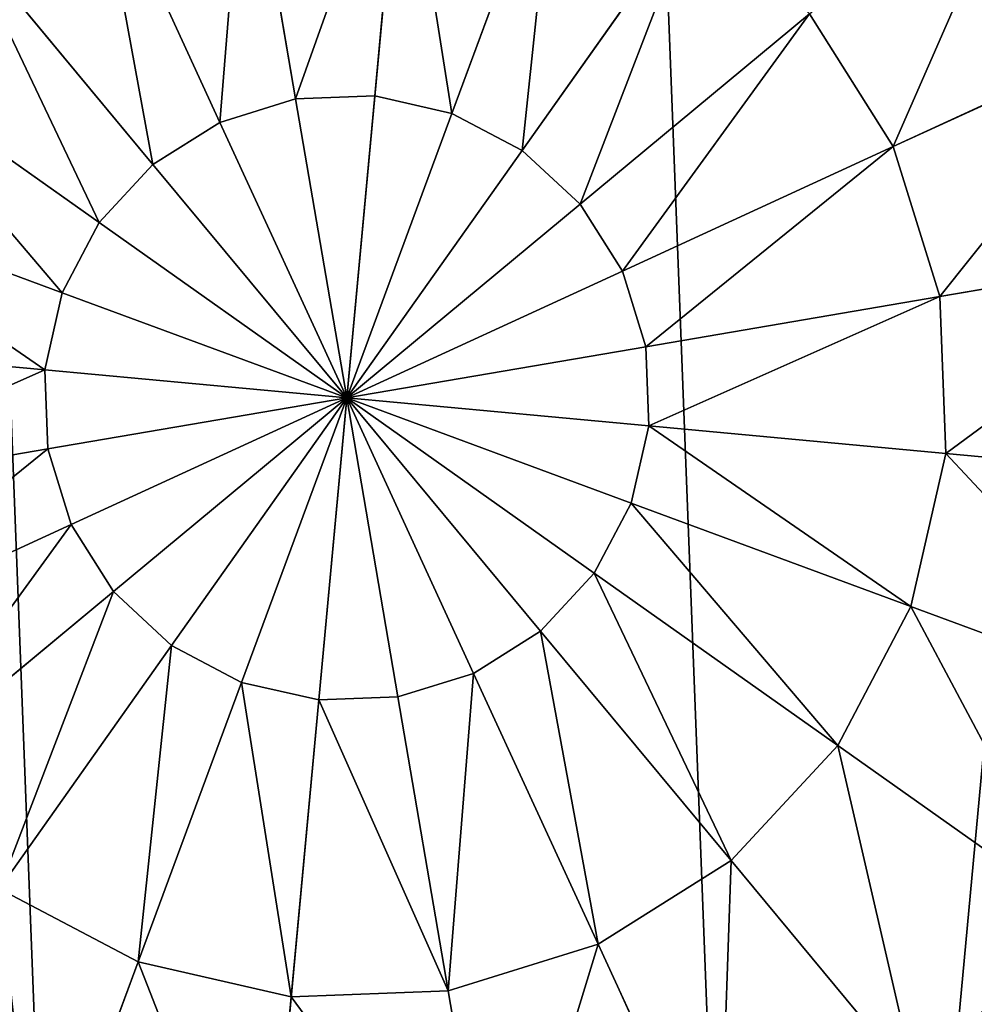
# Model space of a CAD drawing. Extents: x 0 to 5181, y 0 to 5352.
# Drawn here: x 2721 to 2816, y 2671 to 2768 of the extents above; entities that cross this region are included whole.
import ezdxf

# ---------------------------------------------------------------- set-up
doc = ezdxf.new("R2010")
doc.units = 0
doc.header["$LTSCALE"] = 25.4
doc.layers.get('0').update_dxf_attribs({"color": 13, "linetype": 'CONTINUOUS'})

msp = doc.modelspace()

# ---------------------------------------------------------------- linework, layer by layer
at = {"color": 95}
for p, q in [((2756.37, 2760.585, 251.011), (2759.098, 2789.997, 243.922)), ((2756.37, 2760.585, 251.011), (2759.098, 2789.997, 243.922)), ((2748.532, 2760.284, 251.011), (2743.555, 2789.4, 243.922)), ((2748.532, 2760.284, 251.011), (2743.555, 2789.4, 243.922)), ((2764.019, 2758.847, 251.011), (2774.267, 2786.551, 243.922)), ((2764.019, 2758.847, 251.011), (2774.267, 2786.551, 243.922)), ((2741.039, 2757.965, 251.011), (2728.696, 2784.801, 243.922)), ((2741.039, 2757.965, 251.011), (2728.696, 2784.801, 243.922)), ((2770.957, 2755.189, 251.011), (2788.026, 2779.297, 243.922)), ((2770.957, 2755.189, 251.011), (2788.026, 2779.297, 243.922)), ((2734.402, 2753.785, 251.011), (2715.534, 2776.512, 243.922)), ((2734.402, 2753.785, 251.011), (2715.534, 2776.512, 243.922)), ((2799.439, 2768.728, 243.922), (2776.712, 2749.86, 251.011)), ((2799.439, 2768.728, 243.922), (2776.712, 2749.86, 251.011)), ((2807.728, 2755.566, 243.922), (2799.439, 2768.728, 243.922)), ((2807.728, 2755.566, 243.922), (2799.439, 2768.728, 243.922)), ((2807.728, 2755.566, 243.922), (2833.77, 2767.544, 233.134)), ((2807.728, 2755.566, 243.922), (2833.77, 2767.544, 233.134)), ((2729.072, 2748.03, 251.011), (2704.965, 2765.099, 243.922)), ((2729.072, 2748.03, 251.011), (2704.965, 2765.099, 243.922)), ((2756.37, 2760.585, 251.011), (2748.532, 2760.284, 251.011)), ((2756.37, 2760.585, 251.011), (2748.532, 2760.284, 251.011)), ((2753.594, 2730.667, 254.315), (2756.37, 2760.585, 251.011)), ((2753.594, 2730.667, 254.315), (2756.37, 2760.585, 251.011)), ((2764.019, 2758.847, 251.011), (2756.37, 2760.585, 251.011)), ((2764.019, 2758.847, 251.011), (2756.37, 2760.585, 251.011)), ((2748.532, 2760.284, 251.011), (2741.039, 2757.965, 251.011)), ((2748.532, 2760.284, 251.011), (2741.039, 2757.965, 251.011)), ((2753.594, 2730.667, 254.315), (2748.532, 2760.284, 251.011)), ((2753.594, 2730.667, 254.315), (2748.532, 2760.284, 251.011)), ((2753.594, 2730.667, 254.315), (2764.019, 2758.847, 251.011)), ((2753.594, 2730.667, 254.315), (2764.019, 2758.847, 251.011)), ((2770.957, 2755.189, 251.011), (2764.019, 2758.847, 251.011)), ((2770.957, 2755.189, 251.011), (2764.019, 2758.847, 251.011)), ((2741.039, 2757.965, 251.011), (2734.402, 2753.785, 251.011)), ((2741.039, 2757.965, 251.011), (2734.402, 2753.785, 251.011)), ((2753.594, 2730.667, 254.315), (2741.039, 2757.965, 251.011)), ((2753.594, 2730.667, 254.315), (2741.039, 2757.965, 251.011)), ((2753.594, 2730.667, 254.315), (2770.957, 2755.189, 251.011)), ((2753.594, 2730.667, 254.315), (2770.957, 2755.189, 251.011)), ((2776.712, 2749.86, 251.011), (2770.957, 2755.189, 251.011)), ((2776.712, 2749.86, 251.011), (2770.957, 2755.189, 251.011)), ((2780.892, 2743.223, 251.011), (2807.728, 2755.566, 243.922)), ((2780.892, 2743.223, 251.011), (2807.728, 2755.566, 243.922)), ((2812.328, 2740.707, 243.922), (2807.728, 2755.566, 243.922)), ((2812.328, 2740.707, 243.922), (2807.728, 2755.566, 243.922)), ((2734.402, 2753.785, 251.011), (2729.072, 2748.03, 251.011)), ((2734.402, 2753.785, 251.011), (2729.072, 2748.03, 251.011)), ((2753.594, 2730.667, 254.315), (2734.402, 2753.785, 251.011)), ((2753.594, 2730.667, 254.315), (2734.402, 2753.785, 251.011)), ((2725.414, 2741.091, 251.011), (2697.71, 2751.339, 243.922)), ((2725.414, 2741.091, 251.011), (2697.71, 2751.339, 243.922)), ((2776.712, 2749.86, 251.011), (2753.594, 2730.667, 254.315)), ((2776.712, 2749.86, 251.011), (2753.594, 2730.667, 254.315)), ((2780.892, 2743.223, 251.011), (2776.712, 2749.86, 251.011)), ((2780.892, 2743.223, 251.011), (2776.712, 2749.86, 251.011)), ((2729.072, 2748.03, 251.011), (2725.414, 2741.091, 251.011)), ((2729.072, 2748.03, 251.011), (2725.414, 2741.091, 251.011)), ((2753.594, 2730.667, 254.315), (2729.072, 2748.03, 251.011)), ((2753.594, 2730.667, 254.315), (2729.072, 2748.03, 251.011)), ((2812.328, 2740.707, 243.922), (2840.582, 2745.536, 233.134)), ((2812.328, 2740.707, 243.922), (2840.582, 2745.536, 233.134)), ((2753.594, 2730.667, 254.315), (2780.892, 2743.223, 251.011)), ((2753.594, 2730.667, 254.315), (2780.892, 2743.223, 251.011)), ((2783.211, 2735.73, 251.011), (2780.892, 2743.223, 251.011)), ((2783.211, 2735.73, 251.011), (2780.892, 2743.223, 251.011)), ((2725.414, 2741.091, 251.011), (2723.676, 2733.443, 251.011)), ((2725.414, 2741.091, 251.011), (2723.676, 2733.443, 251.011)), ((2753.594, 2730.667, 254.315), (2725.414, 2741.091, 251.011)), ((2753.594, 2730.667, 254.315), (2725.414, 2741.091, 251.011)), ((2783.211, 2735.73, 251.011), (2812.328, 2740.707, 243.922)), ((2783.211, 2735.73, 251.011), (2812.328, 2740.707, 243.922)), ((2812.925, 2725.163, 243.922), (2812.328, 2740.707, 243.922)), ((2812.925, 2725.163, 243.922), (2812.328, 2740.707, 243.922)), ((2723.676, 2733.443, 251.011), (2694.264, 2736.171, 243.922)), ((2723.676, 2733.443, 251.011), (2694.264, 2736.171, 243.922)), ((2753.594, 2730.667, 254.315), (2783.211, 2735.73, 251.011)), ((2753.594, 2730.667, 254.315), (2783.211, 2735.73, 251.011)), ((2783.513, 2727.892, 251.011), (2783.211, 2735.73, 251.011)), ((2783.513, 2727.892, 251.011), (2783.211, 2735.73, 251.011)), ((2753.594, 2730.667, 254.315), (2723.676, 2733.443, 251.011)), ((2753.594, 2730.667, 254.315), (2723.676, 2733.443, 251.011)), ((2723.676, 2733.443, 251.011), (2723.977, 2725.605, 251.011)), ((2723.676, 2733.443, 251.011), (2723.977, 2725.605, 251.011)), ((2753.594, 2730.667, 254.315), (2723.977, 2725.605, 251.011)), ((2753.594, 2730.667, 254.315), (2723.977, 2725.605, 251.011)), ((2753.594, 2730.667, 254.315), (2726.297, 2718.112, 251.011)), ((2753.594, 2730.667, 254.315), (2726.297, 2718.112, 251.011)), ((2753.594, 2730.667, 254.315), (2730.477, 2711.474, 251.011)), ((2753.594, 2730.667, 254.315), (2730.477, 2711.474, 251.011)), ((2753.594, 2730.667, 254.315), (2736.232, 2706.145, 251.011)), ((2753.594, 2730.667, 254.315), (2736.232, 2706.145, 251.011)), ((2753.594, 2730.667, 254.315), (2743.17, 2702.487, 251.011)), ((2753.594, 2730.667, 254.315), (2743.17, 2702.487, 251.011)), ((2753.594, 2730.667, 254.315), (2750.819, 2700.749, 251.011)), ((2753.594, 2730.667, 254.315), (2750.819, 2700.749, 251.011)), ((2753.594, 2730.667, 254.315), (2758.657, 2701.05, 251.011)), ((2753.594, 2730.667, 254.315), (2766.15, 2703.37, 251.011)), ((2753.594, 2730.667, 254.315), (2772.787, 2707.549, 251.011)), ((2753.594, 2730.667, 254.315), (2772.787, 2707.549, 251.011)), ((2753.594, 2730.667, 254.315), (2778.117, 2713.304, 251.011)), ((2753.594, 2730.667, 254.315), (2758.657, 2701.05, 251.011)), ((2753.594, 2730.667, 254.315), (2766.15, 2703.37, 251.011)), ((2753.594, 2730.667, 254.315), (2783.513, 2727.892, 251.011)), ((2753.594, 2730.667, 254.315), (2781.775, 2720.243, 251.011)), ((2753.594, 2730.667, 254.315), (2783.513, 2727.892, 251.011)), ((2753.594, 2730.667, 254.315), (2778.117, 2713.304, 251.011)), ((2753.594, 2730.667, 254.315), (2781.775, 2720.243, 251.011)), ((2781.775, 2720.243, 251.011), (2783.513, 2727.892, 251.011)), ((2781.775, 2720.243, 251.011), (2783.513, 2727.892, 251.011)), ((2783.513, 2727.892, 251.011), (2812.925, 2725.163, 243.922)), ((2783.513, 2727.892, 251.011), (2812.925, 2725.163, 243.922)), ((2723.977, 2725.605, 251.011), (2694.861, 2720.628, 243.922)), ((2723.977, 2725.605, 251.011), (2694.861, 2720.628, 243.922)), ((2723.977, 2725.605, 251.011), (2726.297, 2718.112, 251.011)), ((2723.977, 2725.605, 251.011), (2726.297, 2718.112, 251.011)), ((2809.479, 2709.995, 243.922), (2812.925, 2725.163, 243.922)), ((2809.479, 2709.995, 243.922), (2812.925, 2725.163, 243.922)), ((2812.925, 2725.163, 243.922), (2841.466, 2722.515, 233.134)), ((2812.925, 2725.163, 243.922), (2841.466, 2722.515, 233.134)), ((2778.117, 2713.304, 251.011), (2781.775, 2720.243, 251.011)), ((2778.117, 2713.304, 251.011), (2781.775, 2720.243, 251.011)), ((2781.775, 2720.243, 251.011), (2809.479, 2709.995, 243.922)), ((2781.775, 2720.243, 251.011), (2809.479, 2709.995, 243.922)), ((2726.297, 2718.112, 251.011), (2699.461, 2705.769, 243.922)), ((2726.297, 2718.112, 251.011), (2699.461, 2705.769, 243.922)), ((2726.297, 2718.112, 251.011), (2730.477, 2711.474, 251.011)), ((2726.297, 2718.112, 251.011), (2730.477, 2711.474, 251.011)), ((2772.787, 2707.549, 251.011), (2778.117, 2713.304, 251.011)), ((2772.787, 2707.549, 251.011), (2778.117, 2713.304, 251.011)), ((2778.117, 2713.304, 251.011), (2802.224, 2696.235, 243.922)), ((2778.117, 2713.304, 251.011), (2802.224, 2696.235, 243.922)), ((2730.477, 2711.474, 251.011), (2707.75, 2692.606, 243.922)), ((2730.477, 2711.474, 251.011), (2707.75, 2692.606, 243.922)), ((2730.477, 2711.474, 251.011), (2736.232, 2706.145, 251.011)), ((2730.477, 2711.474, 251.011), (2736.232, 2706.145, 251.011)), ((2802.224, 2696.235, 243.922), (2809.479, 2709.995, 243.922)), ((2802.224, 2696.235, 243.922), (2809.479, 2709.995, 243.922)), ((2809.479, 2709.995, 243.922), (2836.362, 2700.05, 233.134)), ((2809.479, 2709.995, 243.922), (2836.362, 2700.05, 233.134)), ((2766.15, 2703.37, 251.011), (2772.787, 2707.549, 251.011)), ((2766.15, 2703.37, 251.011), (2772.787, 2707.549, 251.011)), ((2772.787, 2707.549, 251.011), (2791.655, 2684.822, 243.922)), ((2772.787, 2707.549, 251.011), (2791.655, 2684.822, 243.922)), ((2736.232, 2706.145, 251.011), (2719.163, 2682.038, 243.922)), ((2736.232, 2706.145, 251.011), (2719.163, 2682.038, 243.922)), ((2736.232, 2706.145, 251.011), (2743.17, 2702.487, 251.011)), ((2736.232, 2706.145, 251.011), (2743.17, 2702.487, 251.011)), ((2758.657, 2701.05, 251.011), (2766.15, 2703.37, 251.011)), ((2758.657, 2701.05, 251.011), (2766.15, 2703.37, 251.011)), ((2766.15, 2703.37, 251.011), (2778.493, 2676.534, 243.922)), ((2766.15, 2703.37, 251.011), (2778.493, 2676.534, 243.922)), ((2743.17, 2702.487, 251.011), (2732.922, 2674.783, 243.922)), ((2743.17, 2702.487, 251.011), (2732.922, 2674.783, 243.922)), ((2743.17, 2702.487, 251.011), (2750.819, 2700.749, 251.011)), ((2743.17, 2702.487, 251.011), (2750.819, 2700.749, 251.011)), ((2750.819, 2700.749, 251.011), (2758.657, 2701.05, 251.011)), ((2750.819, 2700.749, 251.011), (2758.657, 2701.05, 251.011)), ((2758.657, 2701.05, 251.011), (2763.634, 2671.934, 243.922)), ((2758.657, 2701.05, 251.011), (2763.634, 2671.934, 243.922)), ((2750.819, 2700.749, 251.011), (2748.091, 2671.337, 243.922)), ((2750.819, 2700.749, 251.011), (2748.091, 2671.337, 243.922)), ((2791.655, 2684.822, 243.922), (2802.224, 2696.235, 243.922)), ((2791.655, 2684.822, 243.922), (2802.224, 2696.235, 243.922)), ((2802.224, 2696.235, 243.922), (2825.618, 2679.672, 233.134)), ((2802.224, 2696.235, 243.922), (2825.618, 2679.672, 233.134)), ((2778.493, 2676.534, 243.922), (2791.655, 2684.822, 243.922)), ((2778.493, 2676.534, 243.922), (2791.655, 2684.822, 243.922)), ((2791.655, 2684.822, 243.922), (2809.965, 2662.768, 233.134)), ((2791.655, 2684.822, 243.922), (2809.965, 2662.768, 233.134)), ((2719.163, 2682.038, 243.922), (2732.922, 2674.783, 243.922)), ((2719.163, 2682.038, 243.922), (2732.922, 2674.783, 243.922)), ((2763.634, 2671.934, 243.922), (2778.493, 2676.534, 243.922)), ((2763.634, 2671.934, 243.922), (2778.493, 2676.534, 243.922)), ((2778.493, 2676.534, 243.922), (2790.471, 2650.492, 233.134)), ((2778.493, 2676.534, 243.922), (2790.471, 2650.492, 233.134)), ((2732.922, 2674.783, 243.922), (2722.978, 2647.899, 233.134)), ((2732.922, 2674.783, 243.922), (2722.978, 2647.899, 233.134)), ((2732.922, 2674.783, 243.922), (2748.091, 2671.337, 243.922)), ((2732.922, 2674.783, 243.922), (2748.091, 2671.337, 243.922)), ((2748.091, 2671.337, 243.922), (2763.634, 2671.934, 243.922)), ((2748.091, 2671.337, 243.922), (2763.634, 2671.934, 243.922)), ((2763.634, 2671.934, 243.922), (2768.464, 2643.679, 233.134)), ((2763.634, 2671.934, 243.922), (2768.464, 2643.679, 233.134)), ((2748.091, 2671.337, 243.922), (2745.443, 2642.795, 233.134)), ((2748.091, 2671.337, 243.922), (2745.443, 2642.795, 233.134))]:
    msp.add_line(p, q, dxfattribs=at)

# ---------------------------------------------------------------- meshes
at = {"color": 0}
mesh = msp.add_polyface(dxfattribs=at)
corners = [(2395.448, 2920.879, 5), (2393.059, 3022.802, 5), (2393.693, 3124.751, 5), (2499.538, 2754.235, 5), (2522.574, 2117.142, 5), (2496.3, 2215.649, 5), (2502.095, 2687.678, 5), (2521.791, 2624.05, 5), (2557.285, 2567.687, 5), (2551.757, 2019.457, 5), (2583.824, 1922.68, 5), (2606.156, 2522.432, 5), (2596.105, 2188.269, 5), (2590.45, 1897.714, 5), (2596.19, 2190.58, 5), (2596.691, 2204.233, 5), (2597.193, 2217.886, 5), (2597.532, 2227.107, 5), (2599.212, 2231.607, 5), (2600.843, 2235.977, 5), (2604.388, 2245.472, 5), (2609.565, 2259.337, 5), (2665.075, 2491.368, 5), (2612.148, 2266.257, 5), (2614.158, 2269.012, 5), (2617.299, 2273.318, 5), (2627.581, 2287.415, 5), (2628.105, 2288.133, 5), (2637.249, 2300.668, 5), (2638.319, 2301.532, 5), (2642.171, 2304.639, 5), (2656.222, 2315.975, 5), (2656.462, 2316.168, 5), (2670.753, 2327.698, 5), (2730.026, 2476.611, 5), (2671.122, 2327.996, 5), (2676.694, 2330.534, 5), (2685.262, 2334.439, 5), (2699.777, 2341.052, 5), (2709.916, 2345.673, 5), (2711.461, 2346.376, 5), (2714.326, 2346.908, 5), (2729.017, 2349.637, 5), (2743.708, 2352.365, 5), (2796.584, 2479.168, 5), (2755.515, 2354.558, 5), (2758.431, 2354.39, 5), (2773.285, 2353.536, 5), (2788.139, 2352.682, 5), (2800.283, 2351.983, 5), (2860.212, 2498.864, 5), (2803.024, 2351.133, 5), (2806.492, 2350.058, 5), (2818.051, 2346.474, 5), (2833.077, 2341.815, 5), (2842.714, 2338.827, 5), (2843.858, 2338.125, 5), (2848.181, 2335.471, 5), (2863.42, 2326.114, 5), (2916.574, 2534.357, 5), (2864.529, 2325.434, 5), (2878.66, 2316.758, 5), (2879.916, 2315.987, 5), (2883.09, 2312.647, 5), (2894.192, 2300.968, 5), (2895.51, 2299.581, 5), (2907.93, 2286.515, 5), (2909.354, 2285.018, 5), (2909.767, 2284.241, 5), (2915.62, 2273.235, 5), (2922.696, 2259.926, 5), (2939.202, 2558.793, 5), (2925.965, 2253.779, 5), (2929.021, 2248.032, 5), (2929.223, 2246.593, 5), (2931.12, 2233.049, 5), (2933.017, 2219.505, 5), (2934.914, 2205.962, 5), (2935.103, 2204.614, 5), (2935.641, 2192.365, 5), (2935.927, 2185.844, 5), (2936.238, 2178.762, 5), (2936.835, 2165.16, 5), (2937.025, 2160.844, 5), (2847.958, 1888.528, 5), (2844.121, 1865.607, 5), (2839.972, 1877.093, 5), (2845.622, 1845.331, 5), (2853.206, 1723.085, 5), (2853.313, 1896.196, 5), (2862.935, 1735.08, 5), (2857.788, 1902.604, 5), (2862.623, 1909.528, 5), (2866.685, 1916.638, 5), (2886.557, 1768.511, 5), (2867.162, 1917.472, 5), (2874.68, 1930.631, 5), (2880.886, 1941.492, 5), (2882.675, 1944.623, 5), (2884.852, 1948.434, 5), (2889.465, 1958.562, 5), (2907.902, 1803.415, 5), (2894.431, 1969.464, 5), (2895.804, 1972.479, 5), (2902.143, 1986.397, 5), (2903.309, 1988.956, 5), (2907.238, 2000.258, 5), (2907.777, 2001.808, 5), (2912.053, 2014.106, 5), (2926.899, 1839.675, 5), (2916.867, 2027.955, 5), (2917.85, 2030.783, 5), (2920.545, 2041.752, 5), (2920.742, 2042.555, 5), (2923.93, 2055.535, 5), (2927.316, 2069.319, 5), (2943.477, 1877.174, 5), (2928.365, 2073.593, 5), (2929.761, 2083.06, 5), (2931.784, 2096.781, 5), (2932.786, 2103.576, 5), (2933.807, 2110.503, 5), (2934.773, 2117.058, 5), (2935.14, 2124.193, 5), (2935.843, 2137.855, 5), (2936.545, 2151.517, 5), (2961.829, 2583.228, 5), (2957.565, 1915.798, 5), (2961.764, 1930.234, 5), (2988.225, 2032.038, 5), (2992.894, 2642.148, 5), (3011.389, 2134.643, 5), (3007.651, 2707.099, 5), (2419.562, 3136.049, 5), (2390.655, 3156.127, 5), (2400.857, 2819.071, 5), (2409.283, 2717.469, 5), (2420.717, 2616.161, 5), (2429.824, 3129.439, 5), (2435.15, 2515.236, 5), (2480.842, 3103.933, 5), (2452.568, 2414.784, 5), (2472.958, 2314.892, 5), (2534.309, 3084.068, 5), (2514.295, 2819.187, 5), (2545.359, 2878.106, 5), (2589.604, 3070.076, 5), (2590.615, 2926.977, 5), (2646.085, 3062.119, 5), (2646.977, 2962.47, 5), (2703.094, 3060.289, 5), (2710.605, 2982.166, 5), (2731.531, 3062.449, 5), (2777.163, 2984.723, 5), (2759.968, 3064.609, 5), (2816.047, 3075.027, 5), (2842.114, 2969.967, 5), (2870.678, 3091.423, 5), (2901.033, 2938.902, 5), (2923.225, 3113.606, 5), (2949.904, 2893.647, 5), (2973.079, 3141.318, 5), (2985.398, 2837.285, 5), (3019.659, 3174.237, 5), (3005.094, 2773.657, 5), (3031.231, 2237.942, 5), (3058.066, 3180.964, 5), (3062.424, 3211.98, 5), (3047.73, 2341.827, 5), (3060.869, 2446.191, 5), (3068.631, 3076.309, 5), (3070.635, 2550.924, 5), (3075.814, 2971.367, 5), (3077.018, 2655.917, 5), (3079.608, 2866.248, 5), (3080.01, 2761.062, 5), (2656.47, 2315.986, 5), (2628.137, 2287.44, 5), (2597.214, 1879.772, 5), (2596.62, 2176.97, 5), (2597.239, 2163.369, 5), (2608.833, 1856.602, 5), (2597.859, 2149.767, 5), (2597.873, 2149.465, 5), (2599.575, 2136.215, 5), (2601.316, 2122.664, 5), (2602.825, 2110.918, 5), (2603.208, 2109.12, 5), (2606.083, 2095.621, 5), (2607.524, 2088.853, 5), (2608.958, 2082.122, 5), (2625.538, 1826.87, 5), (2610.933, 2072.848, 5), (2612.197, 2068.639, 5), (2616.232, 2055.193, 5), (2620.268, 2041.746, 5), (2622.151, 2035.473, 5), (2624.946, 2028.329, 5), (2625.087, 2028.335, 5), (2625.106, 2027.918, 5), (2630.184, 2014.937, 5), (2643.598, 1797.995, 5), (2635.422, 2001.545, 5), (2636.415, 1999.008, 5), (2641.725, 1988.201, 5), (2641.729, 1988.102, 5), (2648.181, 1974.865, 5), (2662.979, 1770.024, 5), (2653.642, 1963.66, 5), (2654.894, 1961.54, 5), (2657.989, 1956.298, 5), (2662.732, 1948.266, 5), (2670.569, 1934.992, 5), (2683.645, 1743, 5), (2673.734, 1929.632, 5), (2674.034, 1929.206, 5), (2679.267, 1921.757, 5), (2688.547, 1908.549, 5), (2694.613, 1729.973, 5), (2689.873, 1906.662, 5), (2696.576, 1897.12, 5), (2696.403, 1844.846, 5), (2697.772, 1865.132, 5), (2698.04, 1895.35, 5), (2704.555, 1884.298, 5), (2705.618, 1886.18, 5), (2705.758, 1886.009, 5)]
mesh.append_faces([[corners[k] for k in face] for face in [(84, 85, 86), (133, 2, 134), (166, 163, 167), (173, 174, 175), (224, 225, 226)]], dxfattribs={"vtx0": -1, "color": 0})
mesh.append_faces([[corners[k] for k in face] for face in [(4, 8, 9), (9, 8, 10), (10, 12, 13), (12, 11, 14), (14, 11, 15), (15, 11, 16), (16, 11, 17), (17, 11, 18), (18, 11, 19), (19, 11, 20), (20, 11, 21), (21, 22, 23), (23, 22, 24), (24, 22, 25), (25, 22, 26), (27, 22, 28), (28, 22, 29), (29, 22, 30), (30, 22, 31), (32, 22, 33), (33, 34, 35), (35, 34, 36), (36, 34, 37), (37, 34, 38), (38, 34, 39), (39, 34, 40), (40, 34, 41), (41, 34, 42), (42, 34, 43), (43, 44, 45), (45, 44, 46), (46, 44, 47), (47, 44, 48), (48, 44, 49), (49, 50, 51), (51, 50, 52), (52, 50, 53), (53, 50, 54), (54, 50, 55), (55, 50, 56), (56, 50, 57), (57, 50, 58), (58, 59, 60), (60, 59, 61), (61, 59, 62), (62, 59, 63), (63, 59, 64), (64, 59, 65), (65, 59, 66), (66, 59, 67), (67, 59, 68), (68, 59, 69), (69, 59, 70), (70, 71, 72), (72, 71, 73), (73, 71, 74), (74, 71, 75), (75, 71, 76), (76, 71, 77), (77, 71, 78), (78, 71, 79), (79, 71, 80), (80, 71, 81), (81, 71, 82), (82, 71, 83), (85, 84, 87), (87, 84, 88), (88, 89, 90), (90, 93, 94), (94, 100, 101), (101, 108, 109), (109, 115, 116), (116, 126, 127), (127, 126, 128), (128, 126, 129), (129, 130, 131), (0, 133, 135), (135, 133, 136), (136, 133, 137), (137, 138, 139), (139, 140, 141), (141, 140, 142), (142, 140, 5), (3, 143, 144), (144, 143, 145), (145, 146, 147), (147, 148, 149), (149, 150, 151), (151, 152, 153), (153, 155, 156), (156, 157, 158), (158, 159, 160), (160, 161, 162), (162, 163, 164), (164, 163, 132), (131, 163, 165), (165, 166, 168), (169, 170, 171), (171, 172, 173), (178, 180, 181), (181, 190, 191), (191, 200, 201), (201, 206, 207), (207, 212, 213), (213, 217, 218), (218, 220, 221), (221, 220, 222), (222, 223, 224)]], dxfattribs={"vtx0": -1, "vtx1": -1, "color": 0})
mesh.append_faces([[corners[k] for k in face] for face in [(10, 11, 12), (26, 22, 27), (31, 22, 32), (116, 83, 71), (2, 133, 0), (5, 140, 3), (132, 163, 131), (165, 163, 166)]], dxfattribs={"vtx0": -1, "vtx1": -1, "vtx2": -1, "color": 0})
mesh.append_faces([[corners[k] for k in face] for face in [(3, 4, 5), (4, 3, 6), (4, 6, 7), (4, 7, 8), (10, 8, 11), (21, 11, 22), (33, 22, 34), (43, 34, 44), (49, 44, 50), (58, 50, 59), (70, 59, 71), (88, 84, 89), (90, 89, 91), (90, 91, 92), (90, 92, 93), (94, 93, 95), (94, 95, 96), (94, 96, 97), (94, 97, 98), (94, 98, 99), (94, 99, 100), (101, 100, 102), (101, 102, 103), (101, 103, 104), (101, 104, 105), (101, 105, 106), (101, 106, 107), (101, 107, 108), (109, 108, 110), (109, 110, 111), (109, 111, 112), (109, 112, 113), (109, 113, 114), (109, 114, 115), (116, 115, 117), (116, 117, 118), (116, 118, 119), (116, 119, 120), (116, 120, 121), (116, 121, 122), (116, 122, 123), (116, 123, 124), (116, 124, 125), (116, 125, 83), (116, 71, 126), (129, 126, 130), (131, 130, 132), (137, 133, 138), (139, 138, 140), (3, 140, 143), (145, 143, 146), (147, 146, 148), (149, 148, 150), (151, 150, 152), (153, 152, 154), (153, 154, 155), (156, 155, 157), (158, 157, 159), (160, 159, 161), (162, 161, 163), (166, 169, 168), (169, 166, 170), (171, 170, 172), (173, 172, 174), (12, 178, 13), (178, 12, 179), (178, 179, 180), (181, 180, 182), (181, 182, 183), (181, 183, 184), (181, 184, 185), (181, 185, 186), (181, 186, 187), (181, 187, 188), (181, 188, 189), (181, 189, 190), (191, 190, 192), (191, 192, 193), (191, 193, 194), (191, 194, 195), (191, 195, 196), (191, 196, 197), (191, 197, 198), (191, 198, 199), (191, 199, 200), (201, 200, 202), (201, 202, 203), (201, 203, 204), (201, 204, 205), (201, 205, 206), (207, 206, 208), (207, 208, 209), (207, 209, 210), (207, 210, 211), (207, 211, 212), (213, 212, 214), (213, 214, 215), (213, 215, 216), (213, 216, 217), (218, 217, 219), (218, 219, 220), (222, 220, 223), (224, 223, 225)]], dxfattribs={"vtx0": -1, "vtx2": -1, "color": 0})
mesh.append_faces([[corners[k] for k in face] for face in [(176, 31, 32), (177, 26, 27)]], dxfattribs={"vtx1": -1, "color": 0})
mesh.append_faces([[corners[k] for k in face] for face in [(0, 1, 2)]], dxfattribs={"vtx2": -1, "color": 0})
at = {"color": 95}
mesh = msp.add_polyface(dxfattribs=at)
corners = [(2514.295, 2819.187, 5), (2502.095, 2687.678, 5), (2499.538, 2754.235, 5), (2521.791, 2624.05, 5), (2545.359, 2878.106, 5), (2557.285, 2567.687, 5), (2590.615, 2926.977, 5), (2606.156, 2522.432, 5), (2646.977, 2962.47, 5), (2665.075, 2491.368, 5), (2710.605, 2982.166, 5), (2730.026, 2476.611, 5), (2777.163, 2984.723, 5), (2796.584, 2479.168, 5), (2842.114, 2969.967, 5), (2860.212, 2498.864, 5), (2901.033, 2938.902, 5), (2916.574, 2534.357, 5), (2949.904, 2893.647, 5), (2939.202, 2558.793, 5), (2961.829, 2583.228, 5), (2985.398, 2837.285, 5), (2992.894, 2642.148, 5), (3005.094, 2773.657, 5), (3007.651, 2707.099, 5)]
mesh.append_faces([[corners[k] for k in face] for face in [(0, 1, 2), (22, 23, 24)]], dxfattribs={"vtx0": -1, "color": 95})
mesh.append_faces([[corners[k] for k in face] for face in [(1, 0, 3), (3, 4, 5), (5, 6, 7), (7, 8, 9), (9, 10, 11), (11, 12, 13), (13, 14, 15), (15, 16, 17), (17, 18, 19), (19, 18, 20), (20, 21, 22)]], dxfattribs={"vtx0": -1, "vtx1": -1, "color": 95})
mesh.append_faces([[corners[k] for k in face] for face in [(3, 0, 4), (5, 4, 6), (7, 6, 8), (9, 8, 10), (11, 10, 12), (13, 12, 14), (15, 14, 16), (17, 16, 18), (20, 18, 21), (22, 21, 23)]], dxfattribs={"vtx0": -1, "vtx2": -1, "color": 95})
mesh = msp.add_polyface(dxfattribs=at)
corners = [(2759.098, 2789.997, 243.922), (2748.532, 2760.284, 251.011), (2743.555, 2789.4, 243.922), (2756.37, 2760.585, 251.011)]
mesh.append_faces([[corners[k] for k in face] for face in [(0, 1, 2), (1, 0, 3)]], dxfattribs={"vtx0": -1, "color": 95})
mesh = msp.add_polyface(dxfattribs=at)
corners = [(2759.098, 2789.997, 243.922), (2764.019, 2758.847, 251.011), (2756.37, 2760.585, 251.011), (2774.267, 2786.551, 243.922)]
mesh.append_faces([[corners[k] for k in face] for face in [(0, 1, 2), (1, 0, 3)]], dxfattribs={"vtx0": -1, "color": 95})
mesh = msp.add_polyface(dxfattribs=at)
corners = [(2743.555, 2789.4, 243.922), (2741.039, 2757.965, 251.011), (2728.696, 2784.801, 243.922), (2748.532, 2760.284, 251.011)]
mesh.append_faces([[corners[k] for k in face] for face in [(0, 1, 2), (1, 0, 3)]], dxfattribs={"vtx0": -1, "color": 95})
mesh = msp.add_polyface(dxfattribs=at)
corners = [(2821.493, 2787.038, 233.134), (2807.728, 2755.566, 243.922), (2799.439, 2768.728, 243.922), (2833.77, 2767.544, 233.134)]
mesh.append_faces([[corners[k] for k in face] for face in [(0, 1, 2), (1, 0, 3)]], dxfattribs={"vtx0": -1, "color": 95})
mesh = msp.add_polyface(dxfattribs=at)
corners = [(2774.267, 2786.551, 243.922), (2770.957, 2755.189, 251.011), (2764.019, 2758.847, 251.011), (2788.026, 2779.297, 243.922)]
mesh.append_faces([[corners[k] for k in face] for face in [(0, 1, 2), (1, 0, 3)]], dxfattribs={"vtx0": -1, "color": 95})
mesh = msp.add_polyface(dxfattribs=at)
corners = [(2728.696, 2784.801, 243.922), (2734.402, 2753.785, 251.011), (2715.534, 2776.512, 243.922), (2741.039, 2757.965, 251.011)]
mesh.append_faces([[corners[k] for k in face] for face in [(0, 1, 2), (1, 0, 3)]], dxfattribs={"vtx0": -1, "color": 95})
mesh = msp.add_polyface(dxfattribs=at)
corners = [(2788.026, 2779.297, 243.922), (2776.712, 2749.86, 251.011), (2770.957, 2755.189, 251.011), (2799.439, 2768.728, 243.922)]
mesh.append_faces([[corners[k] for k in face] for face in [(0, 1, 2), (1, 0, 3)]], dxfattribs={"vtx0": -1, "color": 95})
mesh = msp.add_polyface(dxfattribs=at)
corners = [(2715.534, 2776.512, 243.922), (2729.072, 2748.03, 251.011), (2704.965, 2765.099, 243.922), (2734.402, 2753.785, 251.011)]
mesh.append_faces([[corners[k] for k in face] for face in [(0, 1, 2), (1, 0, 3)]], dxfattribs={"vtx0": -1, "color": 95})
mesh = msp.add_polyface(dxfattribs=at)
corners = [(2799.439, 2768.728, 243.922), (2780.892, 2743.223, 251.011), (2776.712, 2749.86, 251.011), (2807.728, 2755.566, 243.922)]
mesh.append_faces([[corners[k] for k in face] for face in [(0, 1, 2), (1, 0, 3)]], dxfattribs={"vtx0": -1, "color": 95})
mesh = msp.add_polyface(dxfattribs=at)
corners = [(2833.77, 2767.544, 233.134), (2812.328, 2740.707, 243.922), (2807.728, 2755.566, 243.922), (2840.582, 2745.536, 233.134)]
mesh.append_faces([[corners[k] for k in face] for face in [(0, 1, 2), (1, 0, 3)]], dxfattribs={"vtx0": -1, "color": 95})
mesh = msp.add_polyface(dxfattribs=at)
corners = [(2704.965, 2765.099, 243.922), (2725.414, 2741.091, 251.011), (2697.71, 2751.339, 243.922), (2729.072, 2748.03, 251.011)]
mesh.append_faces([[corners[k] for k in face] for face in [(0, 1, 2), (1, 0, 3)]], dxfattribs={"vtx0": -1, "color": 95})
mesh = msp.add_polyface(dxfattribs=at)
corners = [(2756.37, 2760.585, 251.011), (2753.594, 2730.667, 254.315), (2748.532, 2760.284, 251.011)]
mesh.append_faces([[corners[k] for k in face] for face in [(0, 1, 2)]], dxfattribs={"color": 95})
mesh = msp.add_polyface(dxfattribs=at)
corners = [(2764.019, 2758.847, 251.011), (2753.594, 2730.667, 254.315), (2756.37, 2760.585, 251.011)]
mesh.append_faces([[corners[k] for k in face] for face in [(0, 1, 2)]], dxfattribs={"color": 95})
mesh = msp.add_polyface(dxfattribs=at)
corners = [(2753.594, 2730.667, 254.315), (2741.039, 2757.965, 251.011), (2748.532, 2760.284, 251.011)]
mesh.append_faces([[corners[k] for k in face] for face in [(0, 1, 2)]], dxfattribs={"color": 95})
mesh = msp.add_polyface(dxfattribs=at)
corners = [(2770.957, 2755.189, 251.011), (2753.594, 2730.667, 254.315), (2764.019, 2758.847, 251.011)]
mesh.append_faces([[corners[k] for k in face] for face in [(0, 1, 2)]], dxfattribs={"color": 95})
mesh = msp.add_polyface(dxfattribs=at)
corners = [(2753.594, 2730.667, 254.315), (2734.402, 2753.785, 251.011), (2741.039, 2757.965, 251.011)]
mesh.append_faces([[corners[k] for k in face] for face in [(0, 1, 2)]], dxfattribs={"color": 95})
mesh = msp.add_polyface(dxfattribs=at)
corners = [(2776.712, 2749.86, 251.011), (2753.594, 2730.667, 254.315), (2770.957, 2755.189, 251.011)]
mesh.append_faces([[corners[k] for k in face] for face in [(0, 1, 2)]], dxfattribs={"color": 95})
mesh = msp.add_polyface(dxfattribs=at)
corners = [(2807.728, 2755.566, 243.922), (2783.211, 2735.73, 251.011), (2780.892, 2743.223, 251.011), (2812.328, 2740.707, 243.922)]
mesh.append_faces([[corners[k] for k in face] for face in [(0, 1, 2), (1, 0, 3)]], dxfattribs={"vtx0": -1, "color": 95})
mesh = msp.add_polyface(dxfattribs=at)
corners = [(2753.594, 2730.667, 254.315), (2729.072, 2748.03, 251.011), (2734.402, 2753.785, 251.011)]
mesh.append_faces([[corners[k] for k in face] for face in [(0, 1, 2)]], dxfattribs={"color": 95})
mesh = msp.add_polyface(dxfattribs=at)
corners = [(2697.71, 2751.339, 243.922), (2723.676, 2733.443, 251.011), (2694.264, 2736.171, 243.922), (2725.414, 2741.091, 251.011)]
mesh.append_faces([[corners[k] for k in face] for face in [(0, 1, 2), (1, 0, 3)]], dxfattribs={"vtx0": -1, "color": 95})
mesh = msp.add_polyface(dxfattribs=at)
corners = [(2780.892, 2743.223, 251.011), (2753.594, 2730.667, 254.315), (2776.712, 2749.86, 251.011)]
mesh.append_faces([[corners[k] for k in face] for face in [(0, 1, 2)]], dxfattribs={"color": 95})
mesh = msp.add_polyface(dxfattribs=at)
corners = [(2753.594, 2730.667, 254.315), (2725.414, 2741.091, 251.011), (2729.072, 2748.03, 251.011)]
mesh.append_faces([[corners[k] for k in face] for face in [(0, 1, 2)]], dxfattribs={"color": 95})
mesh = msp.add_polyface(dxfattribs=at)
corners = [(2840.582, 2745.536, 233.134), (2812.925, 2725.163, 243.922), (2812.328, 2740.707, 243.922), (2841.466, 2722.515, 233.134)]
mesh.append_faces([[corners[k] for k in face] for face in [(0, 1, 2), (1, 0, 3)]], dxfattribs={"vtx0": -1, "color": 95})
mesh = msp.add_polyface(dxfattribs=at)
corners = [(2783.211, 2735.73, 251.011), (2753.594, 2730.667, 254.315), (2780.892, 2743.223, 251.011)]
mesh.append_faces([[corners[k] for k in face] for face in [(0, 1, 2)]], dxfattribs={"color": 95})
mesh = msp.add_polyface(dxfattribs=at)
corners = [(2753.594, 2730.667, 254.315), (2723.676, 2733.443, 251.011), (2725.414, 2741.091, 251.011)]
mesh.append_faces([[corners[k] for k in face] for face in [(0, 1, 2)]], dxfattribs={"color": 95})
mesh = msp.add_polyface(dxfattribs=at)
corners = [(2812.328, 2740.707, 243.922), (2783.513, 2727.892, 251.011), (2783.211, 2735.73, 251.011), (2812.925, 2725.163, 243.922)]
mesh.append_faces([[corners[k] for k in face] for face in [(0, 1, 2), (1, 0, 3)]], dxfattribs={"vtx0": -1, "color": 95})
mesh = msp.add_polyface(dxfattribs=at)
corners = [(2723.676, 2733.443, 251.011), (2694.861, 2720.628, 243.922), (2694.264, 2736.171, 243.922), (2723.977, 2725.605, 251.011)]
mesh.append_faces([[corners[k] for k in face] for face in [(0, 1, 2), (1, 0, 3)]], dxfattribs={"vtx0": -1, "color": 95})
mesh = msp.add_polyface(dxfattribs=at)
corners = [(2783.513, 2727.892, 251.011), (2753.594, 2730.667, 254.315), (2783.211, 2735.73, 251.011)]
mesh.append_faces([[corners[k] for k in face] for face in [(0, 1, 2)]], dxfattribs={"color": 95})
mesh = msp.add_polyface(dxfattribs=at)
corners = [(2753.594, 2730.667, 254.315), (2723.977, 2725.605, 251.011), (2723.676, 2733.443, 251.011)]
mesh.append_faces([[corners[k] for k in face] for face in [(0, 1, 2)]], dxfattribs={"color": 95})
mesh = msp.add_polyface(dxfattribs=at)
corners = [(2753.594, 2730.667, 254.315), (2726.297, 2718.112, 251.011), (2723.977, 2725.605, 251.011)]
mesh.append_faces([[corners[k] for k in face] for face in [(0, 1, 2)]], dxfattribs={"color": 95})
mesh = msp.add_polyface(dxfattribs=at)
corners = [(2753.594, 2730.667, 254.315), (2730.477, 2711.474, 251.011), (2726.297, 2718.112, 251.011)]
mesh.append_faces([[corners[k] for k in face] for face in [(0, 1, 2)]], dxfattribs={"color": 95})
mesh = msp.add_polyface(dxfattribs=at)
corners = [(2753.594, 2730.667, 254.315), (2736.232, 2706.145, 251.011), (2730.477, 2711.474, 251.011)]
mesh.append_faces([[corners[k] for k in face] for face in [(0, 1, 2)]], dxfattribs={"color": 95})
mesh = msp.add_polyface(dxfattribs=at)
corners = [(2753.594, 2730.667, 254.315), (2743.17, 2702.487, 251.011), (2736.232, 2706.145, 251.011)]
mesh.append_faces([[corners[k] for k in face] for face in [(0, 1, 2)]], dxfattribs={"color": 95})
mesh = msp.add_polyface(dxfattribs=at)
corners = [(2753.594, 2730.667, 254.315), (2750.819, 2700.749, 251.011), (2743.17, 2702.487, 251.011)]
mesh.append_faces([[corners[k] for k in face] for face in [(0, 1, 2)]], dxfattribs={"color": 95})
mesh = msp.add_polyface(dxfattribs=at)
corners = [(2758.657, 2701.05, 251.011), (2750.819, 2700.749, 251.011), (2753.594, 2730.667, 254.315)]
mesh.append_faces([[corners[k] for k in face] for face in [(0, 1, 2)]], dxfattribs={"color": 95})
mesh = msp.add_polyface(dxfattribs=at)
corners = [(2772.787, 2707.549, 251.011), (2766.15, 2703.37, 251.011), (2753.594, 2730.667, 254.315)]
mesh.append_faces([[corners[k] for k in face] for face in [(0, 1, 2)]], dxfattribs={"color": 95})
mesh = msp.add_polyface(dxfattribs=at)
corners = [(2778.117, 2713.304, 251.011), (2772.787, 2707.549, 251.011), (2753.594, 2730.667, 254.315)]
mesh.append_faces([[corners[k] for k in face] for face in [(0, 1, 2)]], dxfattribs={"color": 95})
mesh = msp.add_polyface(dxfattribs=at)
corners = [(2766.15, 2703.37, 251.011), (2758.657, 2701.05, 251.011), (2753.594, 2730.667, 254.315)]
mesh.append_faces([[corners[k] for k in face] for face in [(0, 1, 2)]], dxfattribs={"color": 95})
mesh = msp.add_polyface(dxfattribs=at)
corners = [(2783.513, 2727.892, 251.011), (2781.775, 2720.243, 251.011), (2753.594, 2730.667, 254.315)]
mesh.append_faces([[corners[k] for k in face] for face in [(0, 1, 2)]], dxfattribs={"color": 95})
mesh = msp.add_polyface(dxfattribs=at)
corners = [(2781.775, 2720.243, 251.011), (2778.117, 2713.304, 251.011), (2753.594, 2730.667, 254.315)]
mesh.append_faces([[corners[k] for k in face] for face in [(0, 1, 2)]], dxfattribs={"color": 95})
mesh = msp.add_polyface(dxfattribs=at)
corners = [(2783.513, 2727.892, 251.011), (2809.479, 2709.995, 243.922), (2781.775, 2720.243, 251.011), (2812.925, 2725.163, 243.922)]
mesh.append_faces([[corners[k] for k in face] for face in [(0, 1, 2), (1, 0, 3)]], dxfattribs={"vtx0": -1, "color": 95})
mesh = msp.add_polyface(dxfattribs=at)
corners = [(2723.977, 2725.605, 251.011), (2699.461, 2705.769, 243.922), (2694.861, 2720.628, 243.922), (2726.297, 2718.112, 251.011)]
mesh.append_faces([[corners[k] for k in face] for face in [(0, 1, 2), (1, 0, 3)]], dxfattribs={"vtx0": -1, "color": 95})
mesh = msp.add_polyface(dxfattribs=at)
corners = [(2812.925, 2725.163, 243.922), (2836.362, 2700.05, 233.134), (2809.479, 2709.995, 243.922), (2841.466, 2722.515, 233.134)]
mesh.append_faces([[corners[k] for k in face] for face in [(0, 1, 2), (1, 0, 3)]], dxfattribs={"vtx0": -1, "color": 95})
mesh = msp.add_polyface(dxfattribs=at)
corners = [(2781.775, 2720.243, 251.011), (2802.224, 2696.235, 243.922), (2778.117, 2713.304, 251.011), (2809.479, 2709.995, 243.922)]
mesh.append_faces([[corners[k] for k in face] for face in [(0, 1, 2), (1, 0, 3)]], dxfattribs={"vtx0": -1, "color": 95})
mesh = msp.add_polyface(dxfattribs=at)
corners = [(2726.297, 2718.112, 251.011), (2707.75, 2692.606, 243.922), (2699.461, 2705.769, 243.922), (2730.477, 2711.474, 251.011)]
mesh.append_faces([[corners[k] for k in face] for face in [(0, 1, 2), (1, 0, 3)]], dxfattribs={"vtx0": -1, "color": 95})
mesh = msp.add_polyface(dxfattribs=at)
corners = [(2778.117, 2713.304, 251.011), (2791.655, 2684.822, 243.922), (2772.787, 2707.549, 251.011), (2802.224, 2696.235, 243.922)]
mesh.append_faces([[corners[k] for k in face] for face in [(0, 1, 2), (1, 0, 3)]], dxfattribs={"vtx0": -1, "color": 95})
mesh = msp.add_polyface(dxfattribs=at)
corners = [(2730.477, 2711.474, 251.011), (2719.163, 2682.038, 243.922), (2707.75, 2692.606, 243.922), (2736.232, 2706.145, 251.011)]
mesh.append_faces([[corners[k] for k in face] for face in [(0, 1, 2), (1, 0, 3)]], dxfattribs={"vtx0": -1, "color": 95})
mesh = msp.add_polyface(dxfattribs=at)
corners = [(2809.479, 2709.995, 243.922), (2825.618, 2679.672, 233.134), (2802.224, 2696.235, 243.922), (2836.362, 2700.05, 233.134)]
mesh.append_faces([[corners[k] for k in face] for face in [(0, 1, 2), (1, 0, 3)]], dxfattribs={"vtx0": -1, "color": 95})
mesh = msp.add_polyface(dxfattribs=at)
corners = [(2772.787, 2707.549, 251.011), (2778.493, 2676.534, 243.922), (2766.15, 2703.37, 251.011), (2791.655, 2684.822, 243.922)]
mesh.append_faces([[corners[k] for k in face] for face in [(0, 1, 2), (1, 0, 3)]], dxfattribs={"vtx0": -1, "color": 95})
mesh = msp.add_polyface(dxfattribs=at)
corners = [(2736.232, 2706.145, 251.011), (2732.922, 2674.783, 243.922), (2719.163, 2682.038, 243.922), (2743.17, 2702.487, 251.011)]
mesh.append_faces([[corners[k] for k in face] for face in [(0, 1, 2), (1, 0, 3)]], dxfattribs={"vtx0": -1, "color": 95})
mesh = msp.add_polyface(dxfattribs=at)
corners = [(2766.15, 2703.37, 251.011), (2763.634, 2671.934, 243.922), (2758.657, 2701.05, 251.011), (2778.493, 2676.534, 243.922)]
mesh.append_faces([[corners[k] for k in face] for face in [(0, 1, 2), (1, 0, 3)]], dxfattribs={"vtx0": -1, "color": 95})
mesh = msp.add_polyface(dxfattribs=at)
corners = [(2743.17, 2702.487, 251.011), (2748.091, 2671.337, 243.922), (2732.922, 2674.783, 243.922), (2750.819, 2700.749, 251.011)]
mesh.append_faces([[corners[k] for k in face] for face in [(0, 1, 2), (1, 0, 3)]], dxfattribs={"vtx0": -1, "color": 95})
mesh = msp.add_polyface(dxfattribs=at)
corners = [(2750.819, 2700.749, 251.011), (2763.634, 2671.934, 243.922), (2748.091, 2671.337, 243.922), (2758.657, 2701.05, 251.011)]
mesh.append_faces([[corners[k] for k in face] for face in [(0, 1, 2), (1, 0, 3)]], dxfattribs={"vtx0": -1, "color": 95})
mesh = msp.add_polyface(dxfattribs=at)
corners = [(2802.224, 2696.235, 243.922), (2809.965, 2662.768, 233.134), (2791.655, 2684.822, 243.922), (2825.618, 2679.672, 233.134)]
mesh.append_faces([[corners[k] for k in face] for face in [(0, 1, 2), (1, 0, 3)]], dxfattribs={"vtx0": -1, "color": 95})
mesh = msp.add_polyface(dxfattribs=at)
corners = [(2791.655, 2684.822, 243.922), (2790.471, 2650.492, 233.134), (2778.493, 2676.534, 243.922), (2809.965, 2662.768, 233.134)]
mesh.append_faces([[corners[k] for k in face] for face in [(0, 1, 2), (1, 0, 3)]], dxfattribs={"vtx0": -1, "color": 95})
mesh = msp.add_polyface(dxfattribs=at)
corners = [(2719.163, 2682.038, 243.922), (2722.978, 2647.899, 233.134), (2702.599, 2658.644, 233.134), (2732.922, 2674.783, 243.922)]
mesh.append_faces([[corners[k] for k in face] for face in [(0, 1, 2), (1, 0, 3)]], dxfattribs={"vtx0": -1, "color": 95})
mesh = msp.add_polyface(dxfattribs=at)
corners = [(2825.618, 2679.672, 233.134), (2827.49, 2641.66, 218.781), (2809.965, 2662.768, 233.134), (2848.009, 2663.818, 218.781)]
mesh.append_faces([[corners[k] for k in face] for face in [(0, 1, 2), (1, 0, 3)]], dxfattribs={"vtx0": -1, "color": 95})
mesh = msp.add_polyface(dxfattribs=at)
corners = [(2778.493, 2676.534, 243.922), (2768.464, 2643.679, 233.134), (2763.634, 2671.934, 243.922), (2790.471, 2650.492, 233.134)]
mesh.append_faces([[corners[k] for k in face] for face in [(0, 1, 2), (1, 0, 3)]], dxfattribs={"vtx0": -1, "color": 95})
mesh = msp.add_polyface(dxfattribs=at)
corners = [(2732.922, 2674.783, 243.922), (2745.443, 2642.795, 233.134), (2722.978, 2647.899, 233.134), (2748.091, 2671.337, 243.922)]
mesh.append_faces([[corners[k] for k in face] for face in [(0, 1, 2), (1, 0, 3)]], dxfattribs={"vtx0": -1, "color": 95})
mesh = msp.add_polyface(dxfattribs=at)
corners = [(2748.091, 2671.337, 243.922), (2768.464, 2643.679, 233.134), (2745.443, 2642.795, 233.134), (2763.634, 2671.934, 243.922)]
mesh.append_faces([[corners[k] for k in face] for face in [(0, 1, 2), (1, 0, 3)]], dxfattribs={"vtx0": -1, "color": 95})

doc.saveas('drawing.dxf')
